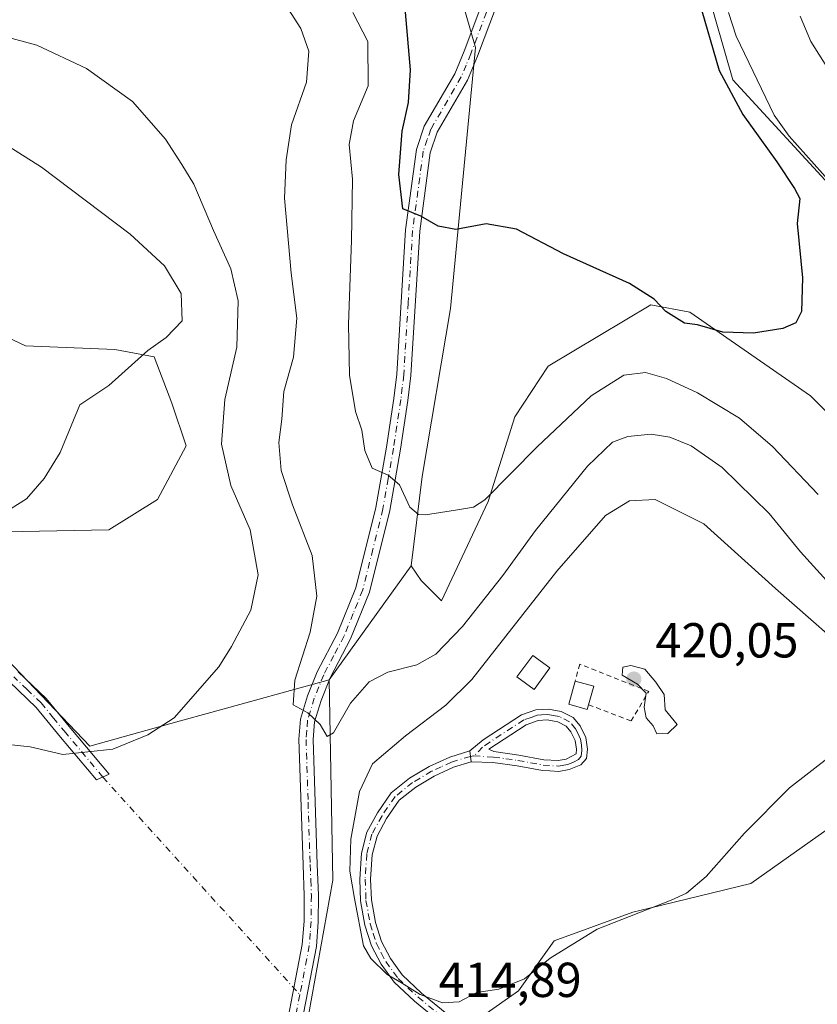
# Model space of a CAD drawing. Units: metres. Extents: x 583877 to 587418, y 4702106 to 4705846.
# Drawn here: x 585164 to 585326, y 4704353 to 4704553 of the extents above; entities that cross this region are included whole.
import ezdxf

# ---------------------------------------------------------------- set-up
doc = ezdxf.new("R2010")
doc.units = ezdxf.units.M
doc.header["$MEASUREMENT"] = 0
doc.linetypes.add('DGN Style 2', pattern=[1.6480167562047852, 0.988810053722871, -0.6592067024819142])
doc.linetypes.add('DGN Style 4', pattern=[2.6384748266838614, 1.318413404963828, -0.6592067024819142, 0.001648016756204785, -0.6592067024819142])
for name, color, linetype, lineweight in [('Alambrada', 7, 'DGN Style 2', 0), ('Arbolado forestal CxS', 92, 'Continuous', 0), ('Camino Cxs', 7, 'Continuous', 0), ('Camino eje', 30, 'DGN Style 4', 13), ('Camino eje virtual', 6, 'DGN Style 4', 0), ('Comarca CxS', 21, 'Continuous', 0), ('Comunidad Autónoma CxS', 142, 'Continuous', 0), ('Corriente natural lineal', 142, 'Continuous', 13), ('Cultivos herbáceos CxS', 92, 'Continuous', 0), ('Curva de nivel maestra', 30, 'Continuous', 30), ('Curva de nivel normal', 30, 'Continuous', 0), ('Edificación Cxs', 1, 'Continuous', 13), ('Matorral CxS', 135, 'Continuous', 0), ('Municipio CxS', 4, 'Continuous', 0), ('Pista no pavimentada Cxs', 111, 'Continuous', 0), ('Pista no pavimentada eje', 91, 'DGN Style 4', 0), ('Provincia CxS', 1, 'Continuous', 0), ('Punto de cota en terreno', 7, 'Continuous', 0), ('Rótulo de punto de cota en terreno', 7, 'Continuous', 0), ('Suelo desnudo CxS', 253, 'Continuous', 0)]:
    doc.layers.add(name, color=color, linetype=linetype, lineweight=lineweight)
doc.styles.add('Style-Arial', font='txt')

# ---------------------------------------------------------------- blocks, each defined once
blk = doc.blocks.new('*U7')
at = {"layer": 'Arbolado forestal CxS', "color": 92, "linetype": 'Continuous', "lineweight": 0}
for points in [[(585162.2773000002, 4704626.3267, 396.6864999999962), (585176.3021, 4704623.399499999, 396.2393000000012), (585195.5630999999, 4704614.083500001, 397.1649999999936), (585219.9946999997, 4704594.9553, 398.3444000000018), (585253.8273, 4704557.9803, 398.243100000007), (585256.7411000002, 4704547.779300001, 398.465200000006), (585251.6414999999, 4704494.591700001, 401.3752999999998), (585245.8148999996, 4704460.346899999, 404.4241999999941), (585243.6299000002, 4704442.132099999, 406.3423000000039), (585226.8775000004, 4704418.816299999, 409.4296999999933), (585202.7858999996, 4704412.217499999, 414.6919000000053), (585196.2883000001, 4704410.4375, 415.3583999999973), (585178.0802999996, 4704405.337900001, 415.6252999999998), (585149.8186999997, 4704434.8729, 418.3842000000004)], [(585157.1879000004, 4704448.981699999, 420.1812000000064), (585181.9479, 4704449.4235, 419.6993999999977), (585191.9188999999, 4704455.611500001, 418.9323000000004), (585197.7451, 4704466.540300001, 418.0482000000048), (585194.8321000002, 4704475.283299999, 418.772299999997), (585191.1902999999, 4704484.7553, 420.2814999999973), (585183.1794999996, 4704486.212300001, 421.0338999999949), (585164.9713000003, 4704486.941500001, 421.7526999999973), (585151.1335000005, 4704493.499500001, 422.3010999999969)]]:
    blk.add_polyline3d(points, dxfattribs=at)
blk = doc.blocks.new('5PATER')
at = {"layer": 'Suelo desnudo CxS', "linetype": 'Continuous', "lineweight": 0}
h = blk.add_hatch(color=51, dxfattribs=at)
edge = h.paths.add_edge_path()
edge.add_ellipse((0, 0), major_axis=(-0.1095731443231308, -0.1110710700762829), ratio=0.9994222409660322, start_angle=0, end_angle=360)
blk = doc.blocks.new('*U26')
at = {"layer": 'Camino Cxs', "color": 7, "linetype": 'Continuous', "lineweight": 0}
for points in [[(585255.8300999999, 4704402.140100001, 417.5130000000063), (585255.5401, 4704404.350099999, 417.2210000000051), (585258.2500999998, 4704406.5801, 417.2488000000012), (585266.0701000001, 4704411.6801, 417.7151000000013), (585269.0500999996, 4704412.710100001, 418.1214000000036), (585271.5751, 4704412.895099999, 418.4557999999961), (585274.2001, 4704412.4101, 419.0023999999976), (585276.6101000002, 4704411.140100001, 419.3429000000033), (585278.0401, 4704409.460100001, 419.2363000000041), (585279.1901000004, 4704407.110099999, 419.0083000000013), (585279.5401, 4704404.7301, 418.8049000000028), (585279.3501000004, 4704402.8201, 418.5439000000042), (585278.1901000004, 4704401.5101, 418.4744999999967), (585275.8300999999, 4704400.540100001, 418.4510000000009), (585273.7001, 4704400.1601, 418.4407999999967), (585271.8800999997, 4704400.270099999, 418.4300999999978), (585270.3601000002, 4704400.360099999, 418.4233999999997), (585265.1901000004, 4704401.340100001, 418.2841999999946), (585260.2701000003, 4704402.0101, 417.8919000000024)], [(585273.4700999996, 4704410.300100001, 418.6527999999962), (585271.3601000002, 4704410.690099999, 418.4082000000053), (585269.5100999996, 4704410.530099999, 418.2479000000022), (585267.0500999996, 4704409.690099999, 418.0620999999956), (585259.4501, 4704404.7301, 417.5788999999932), (585260.4501, 4704404.210100001, 417.7406999999948), (585265.5500999996, 4704403.520099999, 418.2225000000035), (585270.6300999997, 4704402.550100001, 418.3948999999994), (585273.5701000001, 4704402.370100001, 418.4198000000033), (585275.2100999998, 4704402.670100001, 418.4327000000048), (585277.2200999996, 4704403.7501, 418.4553000000014), (585277.3201000001, 4704404.6801, 418.4616999999998), (585277.0601000004, 4704406.450099999, 418.4701999999961), (585276.1801000005, 4704408.2401, 418.6294999999955), (585275.2100999998, 4704409.380100001, 418.772100000002)]]:
    blk.add_polyline3d(points, close=True, dxfattribs=at)

msp = doc.modelspace()

# ---------------------------------------------------------------- linework, layer by layer
at = {"layer": 'Alambrada', "color": 7, "linetype": 'DGN Style 2', "lineweight": 0}
msp.add_polyline3d([(585279.7801000001, 4704413.7601, 420.7158999999957), (585288.4501, 4704410.460100001, 423.6126999999979), (585292.0301000001, 4704416.5001, 421.7161999999954), (585277.9600999998, 4704422.050100001, 420.1024000000034), (585277.0500999996, 4704418.590100001, 420.2556000000041)], dxfattribs=at)
at = {"layer": 'Arbolado forestal CxS', "color": 92, "linetype": 'Continuous', "lineweight": 0, "extrusion": (0.06238842279427729, 0.08683149806664436, 0.9942675573731372), "elevation": 445410.1978840186, "flags": 128}
msp.add_lwpolyline([(2269768.792854489, -4138121.002137925), (2269768.792854489, -4138092.126517167)], dxfattribs=at)
at = {"layer": 'Arbolado forestal CxS', "color": 92, "linetype": 'Continuous', "lineweight": 0}
for points in [[(584931.3728999998, 4704967.1843, 385.0613000000012), (584973.7194999997, 4704935.135299999, 386.8453000000009), (585065.1067000004, 4704875.5439, 389.5666000000056), (585104.5261000004, 4704830.843900001, 390.6469999999972), (585139.4842999997, 4704785.3057, 392.0439000000042), (585166.4321, 4704754.703700001, 393.7189000000071), (585209.2467, 4704734.533500001, 397.3902999999991), (585244.5055, 4704716.1033, 401.8818000000028), (585255.4912999999, 4704705.498299999, 402.6244000000006), (585263.8583000004, 4704699.294299999, 403.9272000000055), (585268.4155000001, 4704657.445699999, 399.6376000000019), (585264.7540999996, 4704615.539899999, 397.2103999999963), (585278.7899000002, 4704609.980699999, 399.1454999999987), (585291.7018999998, 4704602.424699999, 400.5737999999984), (585300.4414999997, 4704571.822699999, 400.2458999999944), (585309.1799, 4704541.221899999, 400.8727000000072), (585392.9357000003, 4704450.1457, 404.4038), (585429.3510999996, 4704418.8147, 407.2440000000061), (585441.9659000002, 4704408.976500001, 408.5250999999989)], [(585226.8775000004, 4704418.816299999, 409.4296999999933), (585202.7858999996, 4704412.217499999, 414.6919000000053), (585196.2883000001, 4704410.4375, 415.3583999999973), (585178.0802999996, 4704405.337900001, 415.6252999999998), (585149.8186999997, 4704434.8729, 418.3842000000004), (585117.8479000004, 4704447.009099999, 418.7899999999936), (585092.7481000006, 4704465.620300001, 420.1886999999988), (585064.7222999996, 4704470.202500001, 419.8877999999968), (585014.9363000002, 4704481.1139, 419.4665999999997), (585001.8273, 4704471.641899999, 417.2195000000065), (584953.7577000001, 4704496.415100001, 414.7241999999969), (584916.6139000002, 4704521.188300001, 414.6435999999958), (584897.6782999998, 4704538.6743, 414.5583999999944), (584797.4826999997, 4704640.782500001, 408.6723000000056), (584797.1710999999, 4704608.9867, 406.1913000000059), (584785.5176999997, 4704563.813100001, 408.4698000000063), (584772.7660999997, 4704532.3015, 408.6573999999964), (584773.4949000003, 4704514.0855, 409.2856000000029), (584813.8772999998, 4704469.5385, 411.0399999999936), (584820.4633, 4704462.4575, 411.2859999999928)], [(585162.2773000002, 4704626.3267, 396.6864999999962), (585176.3021, 4704623.399499999, 396.2393000000012), (585195.5630999999, 4704614.083500001, 397.1649999999936), (585219.9946999997, 4704594.9553, 398.3444000000018), (585253.8273, 4704557.9803, 398.243100000007), (585256.7411000002, 4704547.779300001, 398.465200000006), (585251.6414999999, 4704494.591700001, 401.3752999999998), (585245.8148999996, 4704460.346899999, 404.4241999999941), (585243.6299000002, 4704442.132099999, 406.3423000000039)], [(585390.7429000001, 4704564.329100001, 420.1870000000054), (585445.3753000004, 4704509.890699999, 421.5139999999956), (585465.5038000002, 4704490.717300001, 422.0244999999995), (585448.2128999997, 4704473.009099999, 423.8653000000049), (585437.9619000005, 4704480.4681, 423.7391000000061), (585417.8169, 4704470.785300001, 415.2277000000031), (585417.3746999997, 4704459.977299999, 411.0319000000018), (585423.9955000002, 4704444.8475, 409.7134999999981), (585440.9331, 4704421.007300001, 409.4888999999966), (585441.9659000002, 4704408.976500001, 408.5250999999989), (585429.3510999996, 4704418.8147, 407.2440000000061), (585392.9357000003, 4704450.1457, 404.4038), (585309.1799, 4704541.221899999, 400.8727000000072), (585300.4414999997, 4704571.822699999, 400.2458999999944)], [(585157.1879000004, 4704448.981699999, 420.1812000000064), (585181.9479, 4704449.4235, 419.6993999999977), (585191.9188999999, 4704455.611500001, 418.9323000000004), (585197.7451, 4704466.540300001, 418.0482000000048), (585194.8321000002, 4704475.283299999, 418.772299999997), (585191.1902999999, 4704484.7553, 420.2814999999973), (585183.1794999996, 4704486.212300001, 421.0338999999949), (585164.9713000003, 4704486.941500001, 421.7526999999973), (585151.1335000005, 4704493.499500001, 422.3010999999969)]]:
    msp.add_polyline3d(points, dxfattribs=at)
at = {"layer": 'Camino Cxs', "color": 7, "linetype": 'Continuous', "lineweight": 0, "extrusion": (-0.01690000085492403, 0.1287896615986026, 0.9915279184351902), "elevation": 596401.511413991, "flags": 128}
msp.add_lwpolyline([(-1192353.73065246, -4549345.263739957), (-1192353.73065246, -4549343.015748855)], dxfattribs=at)
msp.add_lwpolyline([(-1192353.73065246, -4549345.263739957), (-1192353.73065246, -4549343.015748855)], dxfattribs=at)
at = {"layer": 'Camino Cxs', "color": 7, "linetype": 'Continuous', "lineweight": 0}
for points in [[(585163.5100999996, 4704420.4901, 419.1100000000006), (585169.1801000005, 4704415.0601, 417.8279000000039), (585174.2401000002, 4704408.9001, 416.230899999995), (585182.0601000004, 4704399.5801, 415.9642000000022), (585179.4600999998, 4704398.4301, 414.7685999999958), (585172.1401000004, 4704407.1601, 415.6101999999955), (585167.1700999998, 4704413.200099999, 416.4569000000047), (585161.6901000004, 4704418.460100001, 417.2649999999995)], [(585163.5100999996, 4704420.4901, 419.1100000000006), (585169.1801000005, 4704415.0601, 417.8279000000039), (585174.2401000002, 4704408.9001, 416.230899999995), (585182.0601000004, 4704399.5801, 415.9642000000022), (585179.4600999998, 4704398.4301, 414.7685999999958), (585172.1401000004, 4704407.1601, 415.6101999999955), (585167.1700999998, 4704413.200099999, 416.4569000000047), (585161.6901000004, 4704418.460100001, 417.2649999999995)], [(585255.5401, 4704404.350099999, 417.2210000000051), (585258.2500999998, 4704406.5801, 417.2488000000012), (585266.0701000001, 4704411.6801, 417.7151000000013), (585269.0500999996, 4704412.710100001, 418.1214000000036), (585271.5751, 4704412.895099999, 418.4557999999961), (585274.2001, 4704412.4101, 419.0023999999976), (585276.6101000002, 4704411.140100001, 419.3429000000033), (585278.0401, 4704409.460100001, 419.2363000000041), (585279.1901000004, 4704407.110099999, 419.0083000000013), (585279.5401, 4704404.7301, 418.8049000000028), (585279.3501000004, 4704402.8201, 418.5439000000042), (585278.1901000004, 4704401.5101, 418.4744999999967), (585275.8300999999, 4704400.540100001, 418.4510000000009), (585273.7001, 4704400.1601, 418.4407999999967), (585271.8800999997, 4704400.270099999, 418.4300999999978), (585270.3601000002, 4704400.360099999, 418.4233999999997), (585265.1901000004, 4704401.340100001, 418.2841999999946), (585260.2701000003, 4704402.0101, 417.8919000000024), (585255.8300999999, 4704402.140100001, 417.5130000000063)], [(585273.4700999996, 4704410.300100001, 418.6527999999962), (585271.3601000002, 4704410.690099999, 418.4082000000053), (585269.5100999996, 4704410.530099999, 418.2479000000022), (585267.0500999996, 4704409.690099999, 418.0620999999956), (585259.4501, 4704404.7301, 417.5788999999932), (585260.4501, 4704404.210100001, 417.7406999999948), (585265.5500999996, 4704403.520099999, 418.2225000000035), (585270.6300999997, 4704402.550100001, 418.3948999999994), (585273.5701000001, 4704402.370100001, 418.4198000000033), (585275.2100999998, 4704402.670100001, 418.4327000000048), (585277.2200999996, 4704403.7501, 418.4553000000014), (585277.3201000001, 4704404.6801, 418.4616999999998), (585277.0601000004, 4704406.450099999, 418.4701999999961), (585276.1801000005, 4704408.2401, 418.6294999999955), (585275.2100999998, 4704409.380100001, 418.772100000002), (585273.4700999996, 4704410.300100001, 418.6527999999962)], [(585253.0401, 4704346.0801, 415.1098000000056), (585244.2701000003, 4704353.3101, 415.2366999999941), (585240.1201, 4704357.210100001, 415.2452000000048), (585237.4801000003, 4704360.8301, 415.409799999994), (585235.5201000003, 4704364.630100001, 415.5777999999991), (585234.1700999998, 4704368.8201, 415.6983999999939), (585233.2901, 4704373.7601, 415.6805000000023), (585233.1300999997, 4704378.210100001, 415.8613000000041), (585233.4501, 4704383.5001, 416.0654000000068), (585234.5701000001, 4704387.800100001, 416.1490000000049), (585236.7200999996, 4704391.720100001, 416.5387000000046), (585239.5401, 4704395.8101, 416.7700000000041), (585243.2701000003, 4704398.8101, 416.8380000000034), (585247.2600999996, 4704401.190099999, 416.9155000000028), (585251.4600999998, 4704403.110099999, 417.0817999999999), (585255.5401, 4704404.350099999, 417.2210000000051), (585255.8300999999, 4704402.140100001, 417.5130000000063), (585252.2401000002, 4704401.050100001, 417.3659000000043), (585248.2901, 4704399.2301, 417.2274999999936), (585244.5301000001, 4704396.9901, 417.1616000000067), (585241.1700999998, 4704394.290100001, 417.0644000000029), (585238.6001000004, 4704390.5601, 416.9579999999987), (585236.6401000004, 4704386.9801, 416.7497000000003), (585235.6401000004, 4704383.1501, 416.651199999993), (585235.3400999998, 4704378.190099999, 416.5525000000052), (585235.4901000002, 4704374.0001, 416.4358999999968), (585236.3201000001, 4704369.350099999, 416.3527000000031), (585237.5601000004, 4704365.4801, 416.1432000000059), (585239.3601000002, 4704362.0001, 415.8478000000032), (585241.7801000001, 4704358.6801, 415.6370000000024), (585245.7301000003, 4704354.970100001, 415.4538999999932), (585254.5900999998, 4704347.6601, 414.9639000000025)], [(585253.0401, 4704346.0801, 415.1098000000056), (585244.2701000003, 4704353.3101, 415.2366999999941), (585240.1201, 4704357.210100001, 415.2452000000048), (585237.4801000003, 4704360.8301, 415.409799999994), (585235.5201000003, 4704364.630100001, 415.5777999999991), (585234.1700999998, 4704368.8201, 415.6983999999939), (585233.2901, 4704373.7601, 415.6805000000023), (585233.1300999997, 4704378.210100001, 415.8613000000041), (585233.4501, 4704383.5001, 416.0654000000068), (585234.5701000001, 4704387.800100001, 416.1490000000049), (585236.7200999996, 4704391.720100001, 416.5387000000046), (585239.5401, 4704395.8101, 416.7700000000041), (585243.2701000003, 4704398.8101, 416.8380000000034), (585247.2600999996, 4704401.190099999, 416.9155000000028), (585251.4600999998, 4704403.110099999, 417.0817999999999), (585255.5401, 4704404.350099999, 417.2210000000051)], [(585255.8300999999, 4704402.140100001, 417.5130000000063), (585252.2401000002, 4704401.050100001, 417.3659000000043), (585248.2901, 4704399.2301, 417.2274999999936), (585244.5301000001, 4704396.9901, 417.1616000000067), (585241.1700999998, 4704394.290100001, 417.0644000000029), (585238.6001000004, 4704390.5601, 416.9579999999987), (585236.6401000004, 4704386.9801, 416.7497000000003), (585235.6401000004, 4704383.1501, 416.651199999993), (585235.3400999998, 4704378.190099999, 416.5525000000052), (585235.4901000002, 4704374.0001, 416.4358999999968), (585236.3201000001, 4704369.350099999, 416.3527000000031), (585237.5601000004, 4704365.4801, 416.1432000000059), (585239.3601000002, 4704362.0001, 415.8478000000032), (585241.7801000001, 4704358.6801, 415.6370000000024), (585245.7301000003, 4704354.970100001, 415.4538999999932), (585254.5900999998, 4704347.6601, 414.9639000000025)]]:
    msp.add_polyline3d(points, dxfattribs=at)
at = {"layer": 'Camino eje', "color": 30, "linetype": 'DGN Style 4', "lineweight": 13}
for points in [[(585180.7600999996, 4704399.005100001, 415.2692999999999), (585173.1901000004, 4704408.030099999, 415.8620999999985), (585170.7050999999, 4704411.050100001, 416.1677000000054), (585168.1750999996, 4704414.130100001, 417.0782000000036), (585165.3400999998, 4704416.845100001, 417.5728999999992), (585162.6001000004, 4704419.475099999, 418.1505999999936)], [(585256.3657000001, 4704403.332699999, 417.4211000000068), (585260.3601000002, 4704403.110099999, 417.824099999998), (585262.9101, 4704402.765100001, 418.0960000000051), (585265.3701, 4704402.4301, 418.2532999999967), (585267.9101, 4704401.9451, 418.3839000000008), (585270.4951, 4704401.4551, 418.4085999999952), (585273.6350999996, 4704401.265100001, 418.4303000000073), (585274.7001, 4704401.4551, 418.4361999999965), (585275.5201000003, 4704401.6051, 418.4410000000062), (585276.7001, 4704402.090100001, 418.446299999996), (585277.7050999999, 4704402.630100001, 418.4585999999982), (585278.2851, 4704403.2851, 418.5161999999983), (585278.4051000001, 4704404.4725, 418.599000000002), (585278.3000999996, 4704405.590100001, 418.6448999999994), (585278.1250999998, 4704406.780099999, 418.6592999999993), (585277.5500999996, 4704407.9551, 418.6273999999976), (585277.1101000002, 4704408.850099999, 418.8352000000014), (585275.9101, 4704410.2601, 419.0249999999942), (585273.8350999998, 4704411.3551, 418.8071999999956), (585272.5751, 4704411.590100001, 418.5467999999965), (585271.4675000003, 4704411.792500001, 418.4216000000015), (585270.2050999999, 4704411.700099999, 418.2854999999981), (585269.2801000001, 4704411.620100001, 418.1888000000035), (585268.0500999996, 4704411.200099999, 418.0825999999943), (585266.5601000004, 4704410.6851, 417.8990999999951), (585259.6397000002, 4704406.170499999, 417.4704000000056), (585258.1725000005, 4704405.0975, 417.3907000000036), (585256.3657000001, 4704403.332699999, 417.4211000000068)], [(585256.3657000001, 4704403.332699999, 417.4211000000068), (585255.6851000004, 4704403.245100001, 417.3856999999989), (585251.8501000004, 4704402.0801, 417.2675000000018), (585249.7500999998, 4704401.120100001, 417.1445999999996), (585247.7751000002, 4704400.210100001, 417.0800000000018), (585243.9001000002, 4704397.9001, 417.0191999999952), (585240.3551000003, 4704395.050100001, 416.9140000000043), (585237.6601, 4704391.140100001, 416.819399999993), (585235.6051000003, 4704387.390100001, 416.4532999999938), (585234.5450999998, 4704383.325099999, 416.3588000000018), (585234.2351000002, 4704378.200099999, 416.2067999999999), (585234.3901000004, 4704373.880100001, 416.0587999999989), (585235.2451, 4704369.085100001, 416.0206000000035), (585235.8651000002, 4704367.1501, 416.0083000000013), (585236.5401, 4704365.0551, 415.8540999999968), (585237.5201000003, 4704363.155099999, 415.7360000000044), (585238.4200999998, 4704361.415100001, 415.6220999999932), (585240.9501, 4704357.9451, 415.4192000000039), (585245.0000999998, 4704354.140100001, 415.3390000000072), (585249.3850999996, 4704350.5251, 415.2317000000039)]]:
    msp.add_polyline3d(points, dxfattribs=at)
at = {"layer": 'Camino eje virtual', "color": 6, "linetype": 'DGN Style 4', "lineweight": 0, "extrusion": (0.01452748068694221, -0.01605215256602382, 0.9997656128827835), "elevation": -66599.35640436708, "flags": 128}
msp.add_lwpolyline([(3590611.645587744, 3094653.329522045), (3590611.645587744, 3094593.486361464)], dxfattribs=at)
at = {"layer": 'Comarca CxS', "color": 21, "linetype": 'Continuous', "lineweight": 0}
msp.add_3dface([(587330.010000654, 4703533.16998294), (583905.2300006296, 4703491.069982941), (583877.4200006295, 4705804.229982918), (587301.0500006551, 4705846.369982918)], dxfattribs=at)
at = {"layer": 'Comunidad Autónoma CxS', "color": 142, "linetype": 'Continuous', "lineweight": 0}
msp.add_3dface([(587330.010000654, 4703533.16998294), (583905.2300006296, 4703491.069982941), (583877.4200006295, 4705804.229982918), (587301.0500006551, 4705846.369982918)], dxfattribs=at)
at = {"layer": 'Corriente natural lineal', "color": 142, "linetype": 'Continuous', "lineweight": 13}
msp.add_polyline3d([(585468.7001, 4704383.350099999, 409.7440000000061), (585465.0800999999, 4704387.2401, 409.5840999999928), (585459.6901000004, 4704391.300100001, 409.179999999993), (585442.1700999998, 4704411.6501, 408.9036999999953), (585427.7001, 4704425.5701, 407.9342000000034), (585407.7100999998, 4704444.130100001, 406.5051999999997), (585396.3800999997, 4704455.2601, 405.9038), (585380.0701000001, 4704471.840100001, 404.9821999999986), (585370.1501000002, 4704480.450099999, 404.4446000000025), (585363.8400999998, 4704486.6601, 404.2541000000056), (585356.2100999998, 4704495.0001, 403.8067000000011), (585336.2701000003, 4704512.7501, 402.7317000000039), (585329.1300999997, 4704520.190099999, 402.5733999999939), (585320.6300999997, 4704529.720100001, 402.0924999999988), (585317.5800999999, 4704534.040100001, 402.0962), (585309.8400999998, 4704550.120100001, 401.8341999999975), (585308.3201000001, 4704554.940099999, 401.7841000000044)], dxfattribs=at)
at = {"layer": 'Cultivos herbáceos CxS', "color": 92, "linetype": 'Continuous', "lineweight": 0}
for points in [[(584931.3728999998, 4704967.1843, 385.0613000000012), (584973.7194999997, 4704935.135299999, 386.8453000000009), (585065.1067000004, 4704875.5439, 389.5666000000056), (585104.5261000004, 4704830.843900001, 390.6469999999972), (585139.4842999997, 4704785.3057, 392.0439000000042), (585166.4321, 4704754.703700001, 393.7189000000071), (585209.2467, 4704734.533500001, 397.3902999999991), (585244.5055, 4704716.1033, 401.8818000000028), (585255.4912999999, 4704705.498299999, 402.6244000000006), (585263.8583000004, 4704699.294299999, 403.9272000000055), (585268.4155000001, 4704657.445699999, 399.6376000000019), (585264.7540999996, 4704615.539899999, 397.2103999999963), (585278.7899000002, 4704609.980699999, 399.1454999999987), (585291.7018999998, 4704602.424699999, 400.5737999999984), (585300.4414999997, 4704571.822699999, 400.2458999999944), (585309.1799, 4704541.221899999, 400.8727000000072), (585392.9357000003, 4704450.1457, 404.4038), (585429.3510999996, 4704418.8147, 407.2440000000061), (585441.9659000002, 4704408.976500001, 408.5250999999989)], [(585226.8775000004, 4704418.816299999, 409.4296999999933), (585202.7858999996, 4704412.217499999, 414.6919000000053), (585196.2883000001, 4704410.4375, 415.3583999999973), (585178.0802999996, 4704405.337900001, 415.6252999999998), (585149.8186999997, 4704434.8729, 418.3842000000004), (585117.8479000004, 4704447.009099999, 418.7899999999936), (585092.7481000006, 4704465.620300001, 420.1886999999988), (585064.7222999996, 4704470.202500001, 419.8877999999968), (585014.9363000002, 4704481.1139, 419.4665999999997), (585001.8273, 4704471.641899999, 417.2195000000065), (584953.7577000001, 4704496.415100001, 414.7241999999969), (584916.6139000002, 4704521.188300001, 414.6435999999958), (584897.6782999998, 4704538.6743, 414.5583999999944), (584797.4826999997, 4704640.782500001, 408.6723000000056), (584797.1710999999, 4704608.9867, 406.1913000000059), (584785.5176999997, 4704563.813100001, 408.4698000000063), (584772.7660999997, 4704532.3015, 408.6573999999964), (584773.4949000003, 4704514.0855, 409.2856000000029), (584813.8772999998, 4704469.5385, 411.0399999999936), (584820.4633, 4704462.4575, 411.2859999999928)], [(585162.2773000002, 4704626.3267, 396.6864999999962), (585176.3021, 4704623.399499999, 396.2393000000012), (585195.5630999999, 4704614.083500001, 397.1649999999936), (585219.9946999997, 4704594.9553, 398.3444000000018), (585253.8273, 4704557.9803, 398.243100000007), (585256.7411000002, 4704547.779300001, 398.465200000006), (585251.6414999999, 4704494.591700001, 401.3752999999998), (585245.8148999996, 4704460.346899999, 404.4241999999941), (585243.6299000002, 4704442.132099999, 406.3423000000039)], [(585300.4414999997, 4704571.822699999, 400.2458999999944), (585309.1799, 4704541.221899999, 400.8727000000072), (585392.9357000003, 4704450.1457, 404.4038), (585429.3510999996, 4704418.8147, 407.2440000000061), (585441.9659000002, 4704408.976500001, 408.5250999999989), (585453.4500000002, 4704395.818499999, 408.8015000000014), (585457.4407000003, 4704385.724500001, 407.5589000000036), (585450.6155000003, 4704376.708500001, 406.8659999999945), (585427.1657999996, 4704378.012900001, 406.8169999999955), (585406.7729000002, 4704383.8419, 406.2440000000061), (585373.9983000001, 4704428.286900001, 403.2158000000054), (585324.9890999999, 4704476.7531, 400.8705000000046), (585300.4392999997, 4704493.862299999, 400.0782000000036), (585292.4275000002, 4704495.319300001, 400.2356), (585271.5343000004, 4704482.787500001, 401.8172999999952), (585264.7320999998, 4704472.500700001, 402.9701000000059), (585259.3239000002, 4704455.2509, 405.2170000000042), (585249.7637, 4704434.989900001, 407.3484999999928), (585245.6407000005, 4704439.124100001, 406.5516000000061), (585243.6299000002, 4704442.132099999, 406.3423000000039), (585245.8148999996, 4704460.346899999, 404.4241999999941), (585251.6414999999, 4704494.591700001, 401.3752999999998), (585256.7411000002, 4704547.779300001, 398.465200000006), (585253.8273, 4704557.9803, 398.243100000007)], [(585243.6299000002, 4704442.132099999, 406.3423000000039), (585245.6407000005, 4704439.124100001, 406.5516000000061), (585249.7637, 4704434.989900001, 407.3484999999928), (585259.3239000002, 4704455.2509, 405.2170000000042), (585264.7320999998, 4704472.500700001, 402.9701000000059), (585271.5343000004, 4704482.787500001, 401.8172999999952), (585292.4275000002, 4704495.319300001, 400.2356), (585300.4392999997, 4704493.862299999, 400.0782000000036), (585324.9890999999, 4704476.7531, 400.8705000000046), (585373.9983000001, 4704428.286900001, 403.2158000000054), (585406.7729000002, 4704383.8419, 406.2440000000061), (585427.1657999996, 4704378.012900001, 406.8169999999955), (585450.6155000003, 4704376.708500001, 406.8659999999945), (585457.4407000003, 4704385.724500001, 407.5589000000036), (585453.4500000002, 4704395.818499999, 408.8015000000014), (585441.9659000002, 4704408.976500001, 408.5250999999989)], [(585151.1335000005, 4704493.499500001, 422.3010999999969), (585164.9713000003, 4704486.941500001, 421.7526999999973), (585183.1794999996, 4704486.212300001, 421.0338999999949), (585191.1902999999, 4704484.7553, 420.2814999999973), (585194.8321000002, 4704475.283299999, 418.772299999997), (585197.7451, 4704466.540300001, 418.0482000000048), (585191.9188999999, 4704455.611500001, 418.9323000000004), (585181.9479, 4704449.4235, 419.6993999999977), (585157.1879000004, 4704448.981699999, 420.1812000000064)], [(585157.1879000004, 4704448.981699999, 420.1812000000064), (585181.9479, 4704449.4235, 419.6993999999977), (585191.9188999999, 4704455.611500001, 418.9323000000004), (585197.7451, 4704466.540300001, 418.0482000000048), (585194.8321000002, 4704475.283299999, 418.772299999997), (585191.1902999999, 4704484.7553, 420.2814999999973), (585183.1794999996, 4704486.212300001, 421.0338999999949), (585164.9713000003, 4704486.941500001, 421.7526999999973), (585151.1335000005, 4704493.499500001, 422.3010999999969)], [(585149.8186999997, 4704434.8729, 418.3842000000004), (585178.0802999996, 4704405.337900001, 415.6252999999998), (585196.2883000001, 4704410.4375, 415.3583999999973), (585202.7858999996, 4704412.217499999, 414.6919000000053), (585226.8775000004, 4704418.816299999, 409.4296999999933), (585227.6058999998, 4704378.014699999, 412.6585999999952), (585220.3223000001, 4704337.213099999, 414.8622000000032), (585218.1369000003, 4704307.340100001, 415.9937000000064), (585218.3567000004, 4704298.319700001, 416.3687999999966), (585172.5938999997, 4704284.0229, 416.340400000001), (585154.7725000001, 4704282.5679, 416.2771999999969)], [(585154.7725000001, 4704282.5679, 416.2771999999969), (585172.5938999997, 4704284.0229, 416.340400000001), (585218.3567000004, 4704298.319700001, 416.3687999999966), (585218.1369000003, 4704307.340100001, 415.9937000000064), (585220.3223000001, 4704337.213099999, 414.8622000000032), (585227.6058999998, 4704378.014699999, 412.6585999999952), (585226.8775000004, 4704418.816299999, 409.4296999999933)], [(585258.1945000002, 4704350.327299999, 415.1003999999957), (585265.4781, 4704355.426899999, 415.6514000000025), (585272.7616999998, 4704365.6283, 416.2813000000024), (585288.7849000003, 4704371.4573, 415.6784000000043), (585292.1599000003, 4704372.275699999, 415.771900000007), (585312.8189000003, 4704377.285700001, 413.7635000000009), (585335.3968000002, 4704393.3145, 412.0069999999978), (585353.3887, 4704405.9123, 409.3706999999995), (585357.2472999999, 4704408.6139, 408.636599999998), (585365.9861000003, 4704403.5145, 407.0889000000025), (585370.0179000003, 4704398.809900001, 406.6328999999969), (585370.3569, 4704398.4143, 406.6181999999972), (585362.0729, 4704391.646500001, 407.6622000000062), (585343.4090999998, 4704377.2849, 411.1247000000003), (585360.0071, 4704376.5933, 412.5549000000028), (585360.8887, 4704376.556500001, 412.5736999999936), (585376.9698999999, 4704375.3937, 411.2024999999995), (585406.0444, 4704348.869100001, 413.363400000002)], [(585406.0444, 4704348.869100001, 413.363400000002), (585376.9698999999, 4704375.3937, 411.2024999999995), (585360.8887, 4704376.556500001, 412.5736999999936), (585360.0071, 4704376.5933, 412.5549000000028), (585343.4090999998, 4704377.2849, 411.1247000000003), (585362.0729, 4704391.646500001, 407.6622000000062), (585370.3569, 4704398.4143, 406.6181999999972), (585370.0179000003, 4704398.809900001, 406.6328999999969), (585365.9861000003, 4704403.5145, 407.0889000000025), (585357.2472999999, 4704408.6139, 408.636599999998), (585353.3887, 4704405.9123, 409.3706999999995), (585335.3968000002, 4704393.3145, 412.0069999999978), (585312.8189000003, 4704377.285700001, 413.7635000000009), (585292.1599000003, 4704372.275699999, 415.771900000007), (585288.7849000003, 4704371.4573, 415.6784000000043), (585272.7616999998, 4704365.6283, 416.2813000000024), (585265.4781, 4704355.426899999, 415.6514000000025), (585258.1945000002, 4704350.327299999, 415.1003999999957)]]:
    msp.add_polyline3d(points, dxfattribs=at)
at = {"layer": 'Curva de nivel maestra', "color": 30, "linetype": 'Continuous', "lineweight": 30, "elevation": 400.0000000000001, "flags": 128}
msp.add_lwpolyline([(585302.2400000002, 4704557.4101), (585306.4100000003, 4704543.100099999), (585311.1900000004, 4704534.170100001), (585318.1699999999, 4704524.4801), (585321.7199999997, 4704519.030099999), (585322.8099999996, 4704517.030099999), (585322.2800000003, 4704511.9101), (585323.3700000001, 4704500.840100001), (585323.1699999999, 4704493.9801), (585322, 4704491.6601), (585319.3799999999, 4704490.5001), (585313.4000000004, 4704489.550100001), (585307.1699999999, 4704489.7601), (585301.9400000004, 4704491.2401), (585299.3099999996, 4704491.610099999), (585295.5099999999, 4704493.9801), (585293.1699999999, 4704496.4901), (585288.1200000001, 4704499.6601), (585274.6799999997, 4704505.720100001), (585265.0700000003, 4704510.780099999), (585258.9000000004, 4704511.870100001), (585252.6900000004, 4704510.710100001), (585249.0999999996, 4704511.4001), (585245.5499999998, 4704513.420100001), (585241.9299999997, 4704514.9101), (585241.0599999996, 4704521.9001), (585241.79, 4704530.7501), (585243.0899999999, 4704536.590100001), (585243.5, 4704543.270099999), (585242.4299999997, 4704554.9901)], dxfattribs=at)
at = {"layer": 'Curva de nivel normal', "color": 30, "linetype": 'Continuous', "lineweight": 0, "flags": 128}
for points, elevation in [([(585214.0800000001, 4704562.620100001), (585221.1200000001, 4704551.6601), (585222.7400000002, 4704547.040100001), (585222.2800000003, 4704540.720100001), (585219.2300000004, 4704532.040100001), (585218.1399999997, 4704524.9101), (585217.7999999998, 4704517.0801), (585219.1299999999, 4704501.800100001), (585220.2999999998, 4704492.620100001), (585219.6500000004, 4704484.630100001), (585217.6699999999, 4704477.6501), (585217.2100000001, 4704472.0001), (585216.6500000004, 4704467.2601), (585217.0899999999, 4704461.5701), (585219.4000000004, 4704454.5701), (585223.4400000004, 4704444.2401), (585224.3899999997, 4704435.9001), (585222.9900000002, 4704428.5701), (585219.9199999999, 4704418.8101), (585219.5800000001, 4704413.7601), (585222.54, 4704412.100099999), (585225.0700000003, 4704409.710100001), (585226.4600000001, 4704407.280099999), (585227.7999999998, 4704408.020099999), (585231.2599999999, 4704414.120100001), (585235.0599999996, 4704418.4101), (585238.8600000005, 4704420.380100001), (585244.7599999999, 4704421.9101), (585248.5999999996, 4704424.100099999), (585254.0800000001, 4704429.7501), (585262.2699999996, 4704440.120100001), (585268.9400000004, 4704449.300100001), (585279.5300000003, 4704462.450099999), (585284.6399999997, 4704467.290100001), (585287.7999999998, 4704468.470100001), (585292.5, 4704468.960100001), (585296.3600000005, 4704468.3301), (585300.6799999997, 4704466.540100001), (585306.9699999997, 4704462.1801), (585316.5700000003, 4704452.7601), (585322.9500000002, 4704444.970100001), (585328.9800000004, 4704438.340100001)], 410), ([(585231.7000000002, 4704554.960100001), (585234.75, 4704549.0101), (585234.8399999999, 4704540.020099999), (585231.8799999999, 4704532.8201), (585230.9600000001, 4704528.030099999), (585231.6200000001, 4704520.940099999), (585231.4500000002, 4704508.4801), (585230.7999999998, 4704491.370100001), (585231, 4704480.9801), (585232.2699999996, 4704473.5801), (585233.5599999996, 4704469.7501), (585234.1299999999, 4704465.640100001), (585235.6600000003, 4704462.030099999), (585238.9000000004, 4704460.5601), (585241.2100000001, 4704458.630100001), (585243.3200000003, 4704454.0601), (585245.1299999999, 4704452.5801), (585246.54, 4704452.5101), (585252.6600000003, 4704453.450099999), (585256.2999999998, 4704454.090100001), (585258.5999999996, 4704455.540100001), (585269.2699999996, 4704466.4001), (585280.2699999996, 4704476.7401), (585286.9600000001, 4704481.0001), (585291.3799999999, 4704481.5001), (585295.6299999999, 4704480.280099999), (585301.9400000004, 4704477.4001), (585310.5199999996, 4704472.1801), (585317.29, 4704466.4301), (585326.5800000001, 4704456.620100001)], 405), ([(585331.2800000003, 4704539.2501), (585325.0499999998, 4704549.020099999), (585322.9100000003, 4704554.210100001)], 405), ([(585161.5199999996, 4704405.6601), (585165.9299999997, 4704405.1801), (585172.5899999999, 4704403.6501), (585182.7599999999, 4704404.6801), (585189.9400000004, 4704407.6501), (585195.2599999999, 4704411.090100001), (585204.4299999997, 4704421.4801), (585206.9900000002, 4704425.630100001), (585210.9000000004, 4704433.0701), (585212.4199999999, 4704440.2401), (585210.75, 4704449.4101), (585206.8399999999, 4704458.4801), (585204.9199999999, 4704466.9001), (585205.6399999997, 4704476.0101), (585208.04, 4704486.700099999), (585208.3399999999, 4704496.110099999), (585206.8300000001, 4704502.6501), (585203.2999999998, 4704510.4801), (585199.2800000003, 4704519.9101), (585196.8799999999, 4704523.940099999), (585193.5300000003, 4704529.100099999), (585186.7999999998, 4704536.770099999), (585177.4299999997, 4704543.520099999), (585167.2999999998, 4704548.300100001), (585157.9100000003, 4704550.780099999)], 415), ([(585149.6799999997, 4704535.0801), (585168.2699999996, 4704523.390100001), (585186.3499999996, 4704509.710100001), (585193.29, 4704503.270099999), (585196.7199999997, 4704497.610099999), (585196.9400000004, 4704492.030099999), (585193.6799999997, 4704488.690099999), (585189.9400000004, 4704486.020099999), (585181.9699999997, 4704478.9001), (585176.0300000003, 4704474.9001), (585172.0199999996, 4704465.2401), (585168.7999999998, 4704459.9001), (585165.1799999997, 4704455.770099999), (585160.2599999999, 4704452.610099999)], 420), ([(585293.3700000001, 4704455.640100001), (585288.1299999999, 4704455.340100001), (585283.2199999997, 4704452.350099999), (585273.3200000003, 4704441.020099999), (585255.9600000001, 4704418.9001), (585250.6799999997, 4704413.670100001), (585242.4800000004, 4704407.420100001), (585235.75, 4704401.7501), (585233.0700000003, 4704396.0801), (585231.3300000001, 4704386.370100001), (585231.1200000001, 4704379.850099999), (585232.0199999996, 4704374.2301), (585233.9199999999, 4704364.600099999), (585235.4100000003, 4704361.9901), (585238.7199999997, 4704358.7301), (585241.6399999997, 4704357.090100001), (585245.4500000002, 4704354.690099999), (585250.0099999999, 4704353.0001), (585253.3700000001, 4704353.200099999), (585256.9600000001, 4704355.0601), (585261.4600000001, 4704355.770099999), (585266.6900000004, 4704357.890100001), (585271.9400000004, 4704362.0701), (585281.5099999999, 4704367.9801), (585296.6100000005, 4704373.890100001), (585299.7300000004, 4704375.370100001), (585303.7400000002, 4704378.710100001), (585311.5700000003, 4704387.5701), (585320.7199999997, 4704396.840100001), (585329.2100000001, 4704403.4001)], 415), ([(585336.1600000003, 4704421.460100001), (585317.8499999996, 4704437.4801), (585303.2699999996, 4704450.6501), (585293.3700000001, 4704455.640100001)], 415), ([(585288.3600000005, 4704421.770099999), (585286.7300000004, 4704421.4001), (585286.5999999996, 4704419.770099999), (585289.7699999996, 4704417.940099999), (585291.4800000004, 4704416.120100001), (585291.0999999996, 4704413.300100001), (585291.5300000003, 4704411.120100001), (585292.9400000004, 4704409.460100001), (585293.6799999997, 4704407.840100001), (585295.9000000004, 4704407.890100001), (585297.8499999996, 4704409.7401), (585295.4000000004, 4704412.700099999), (585295.1799999997, 4704415.890100001), (585293.4800000004, 4704418.370100001), (585291.2699999996, 4704421.020099999), (585288.3600000005, 4704421.770099999)], 420)]:
    msp.add_lwpolyline(points, dxfattribs=dict(at, elevation=elevation))
at = {"layer": 'Edificación Cxs', "color": 1, "linetype": 'Continuous', "lineweight": 13, "elevation": 420.7158999999955, "flags": 128}
msp.add_lwpolyline([(585279.7801000001, 4704413.7601), (585279.5100999996, 4704412.8101), (585275.7301000003, 4704413.880100001), (585277.0500999996, 4704418.590100001), (585280.8400999998, 4704417.530099999)], close=True, dxfattribs=at)
at = {"layer": 'Edificación Cxs', "color": 1, "linetype": 'Continuous', "lineweight": 13, "extrusion": (-0.004675130446472428, 0.09225032143427886, 0.9957248723169371), "elevation": 431666.3394952284, "flags": 128}
msp.add_lwpolyline([(-822635.3524444728, -4648767.462577833), (-822639.0839362162, -4648766.206741311), (-822637.834480832, -4648762.479288597)], dxfattribs=at)
at = {"layer": 'Edificación Cxs', "color": 1, "linetype": 'Continuous', "lineweight": 13}
for points in [[(585271.8901000004, 4704421.270099999, 419.0935000000027), (585268.6601, 4704416.860099999, 417.8657999999996), (585265.1700999998, 4704419.4301, 416.5267000000022), (585268.4101, 4704423.840100001, 417.047000000006), (585271.8901000004, 4704421.270099999, 419.0935000000027)], [(585279.7801000001, 4704413.7601, 420.7158999999957), (585279.5100999996, 4704412.8101, 420.695000000007), (585275.7301000003, 4704413.880100001, 419.5647999999928), (585277.0500999996, 4704418.590100001, 420.2556000000041)]]:
    msp.add_polyline3d(points, dxfattribs=at)
msp.add_3dface([(585271.8901000004, 4704421.270099999, 419.0935000000027), (585268.6601, 4704416.860099999, 419.0935000000027), (585265.1700999998, 4704419.4301, 419.0935000000027), (585268.4101, 4704423.840100001, 419.0935000000027)], dxfattribs=at)
at = {"layer": 'Matorral CxS', "color": 135, "linetype": 'Continuous', "lineweight": 0, "extrusion": (0.06238842279427729, 0.08683149806664436, 0.9942675573731372), "elevation": 445410.1978840186, "flags": 128}
msp.add_lwpolyline([(2269768.792854489, -4138121.002137925), (2269768.792854489, -4138092.126517167)], dxfattribs=at)
at = {"layer": 'Matorral CxS', "color": 135, "linetype": 'Continuous', "lineweight": 0}
for points in [[(585220.3223000001, 4704337.213099999, 414.8622000000032), (585227.6058999998, 4704378.014699999, 412.6585999999952), (585226.8775000004, 4704418.816299999, 409.4296999999933), (585243.6299000002, 4704442.132099999, 406.3423000000039), (585245.6407000005, 4704439.124100001, 406.5516000000061), (585249.7637, 4704434.989900001, 407.3484999999928), (585259.3239000002, 4704455.2509, 405.2170000000042), (585264.7320999998, 4704472.500700001, 402.9701000000059), (585271.5343000004, 4704482.787500001, 401.8172999999952), (585292.4275000002, 4704495.319300001, 400.2356), (585300.4392999997, 4704493.862299999, 400.0782000000036), (585324.9890999999, 4704476.7531, 400.8705000000046), (585373.9983000001, 4704428.286900001, 403.2158000000054)], [(585243.6299000002, 4704442.132099999, 406.3423000000039), (585245.6407000005, 4704439.124100001, 406.5516000000061), (585249.7637, 4704434.989900001, 407.3484999999928), (585259.3239000002, 4704455.2509, 405.2170000000042), (585264.7320999998, 4704472.500700001, 402.9701000000059), (585271.5343000004, 4704482.787500001, 401.8172999999952), (585292.4275000002, 4704495.319300001, 400.2356), (585300.4392999997, 4704493.862299999, 400.0782000000036), (585324.9890999999, 4704476.7531, 400.8705000000046), (585373.9983000001, 4704428.286900001, 403.2158000000054), (585406.7729000002, 4704383.8419, 406.2440000000061), (585427.1657999996, 4704378.012900001, 406.8169999999955), (585450.6155000003, 4704376.708500001, 406.8659999999945), (585457.4407000003, 4704385.724500001, 407.5589000000036), (585453.4500000002, 4704395.818499999, 408.8015000000014), (585441.9659000002, 4704408.976500001, 408.5250999999989)], [(585154.7725000001, 4704282.5679, 416.2771999999969), (585172.5938999997, 4704284.0229, 416.340400000001), (585218.3567000004, 4704298.319700001, 416.3687999999966), (585218.1369000003, 4704307.340100001, 415.9937000000064), (585220.3223000001, 4704337.213099999, 414.8622000000032), (585227.6058999998, 4704378.014699999, 412.6585999999952), (585226.8775000004, 4704418.816299999, 409.4296999999933)], [(585406.0444, 4704348.869100001, 413.363400000002), (585376.9698999999, 4704375.3937, 411.2024999999995), (585360.8887, 4704376.556500001, 412.5736999999936), (585360.0071, 4704376.5933, 412.5549000000028), (585343.4090999998, 4704377.2849, 411.1247000000003), (585362.0729, 4704391.646500001, 407.6622000000062), (585370.3569, 4704398.4143, 406.6181999999972), (585370.0179000003, 4704398.809900001, 406.6328999999969), (585365.9861000003, 4704403.5145, 407.0889000000025), (585357.2472999999, 4704408.6139, 408.636599999998), (585353.3887, 4704405.9123, 409.3706999999995), (585335.3968000002, 4704393.3145, 412.0069999999978), (585312.8189000003, 4704377.285700001, 413.7635000000009), (585292.1599000003, 4704372.275699999, 415.771900000007), (585288.7849000003, 4704371.4573, 415.6784000000043), (585272.7616999998, 4704365.6283, 416.2813000000024), (585265.4781, 4704355.426899999, 415.6514000000025), (585258.1945000002, 4704350.327299999, 415.1003999999957)], [(585406.0444, 4704348.869100001, 413.363400000002), (585376.9698999999, 4704375.3937, 411.2024999999995), (585360.8887, 4704376.556500001, 412.5736999999936), (585360.0071, 4704376.5933, 412.5549000000028), (585343.4090999998, 4704377.2849, 411.1247000000003), (585362.0729, 4704391.646500001, 407.6622000000062), (585370.3569, 4704398.4143, 406.6181999999972), (585370.0179000003, 4704398.809900001, 406.6328999999969), (585365.9861000003, 4704403.5145, 407.0889000000025), (585357.2472999999, 4704408.6139, 408.636599999998), (585353.3887, 4704405.9123, 409.3706999999995), (585335.3968000002, 4704393.3145, 412.0069999999978), (585312.8189000003, 4704377.285700001, 413.7635000000009), (585292.1599000003, 4704372.275699999, 415.771900000007), (585288.7849000003, 4704371.4573, 415.6784000000043), (585272.7616999998, 4704365.6283, 416.2813000000024), (585265.4781, 4704355.426899999, 415.6514000000025), (585258.1945000002, 4704350.327299999, 415.1003999999957)]]:
    msp.add_polyline3d(points, dxfattribs=at)
at = {"layer": 'Municipio CxS', "color": 4, "linetype": 'Continuous', "lineweight": 0}
msp.add_3dface([(587330.010000654, 4703533.16998294), (583905.2300006296, 4703491.069982941), (583877.4200006295, 4705804.229982918), (587301.0500006551, 4705846.369982918)], dxfattribs=at)
at = {"layer": 'Pista no pavimentada Cxs', "color": 111, "linetype": 'Continuous', "lineweight": 0}
for points in [[(585216.5601000004, 4704339.7401, 414.8135000000038), (585221.4001000002, 4704364.870100001, 413.5126000000019), (585221.7600999996, 4704369.640100001, 413.2617000000027), (585221.8201000001, 4704374.880100001, 412.9749000000011), (585221.5601000004, 4704381.110099999, 412.6450000000041), (585220.7301000003, 4704406.720100001, 411.0534000000043), (585221.0500999996, 4704410.8201, 410.901199999993), (585222.4901000002, 4704415.600099999, 410.3331000000035), (585224.4600999998, 4704420.470100001, 410.3987999999954), (585228.6101000002, 4704428.4001, 410.8733000000066), (585232.3501000004, 4704437.630100001, 408.8904999999941), (585236.4301000005, 4704454.0001, 407.6837999999989), (585238.5701000001, 4704466.3301, 405.5344000000041), (585240.0800999999, 4704476.2301, 404.4131999999955), (585240.6501000002, 4704481.170100001, 403.9965999999986), (585242.4501, 4704510.630100001, 400.8184000000037), (585244.6601, 4704527.020099999, 399.8148999999976), (585246.2801000001, 4704531.7401, 399.5250999999989), (585252.5100999996, 4704542.460100001, 398.7302999999956), (585254.4301000005, 4704547.0701, 398.6766000000061), (585264.6201, 4704574.2501, 398.2802999999985)], [(585216.5601000004, 4704339.7401, 414.8135000000038), (585221.4001000002, 4704364.870100001, 413.5126000000019), (585221.7600999996, 4704369.640100001, 413.2617000000027), (585221.8201000001, 4704374.880100001, 412.9749000000011), (585221.5601000004, 4704381.110099999, 412.6450000000041), (585220.7301000003, 4704406.720100001, 411.0534000000043), (585221.0500999996, 4704410.8201, 410.901199999993), (585222.4901000002, 4704415.600099999, 410.3331000000035), (585224.4600999998, 4704420.470100001, 410.3987999999954), (585228.6101000002, 4704428.4001, 410.8733000000066), (585232.3501000004, 4704437.630100001, 408.8904999999941), (585236.4301000005, 4704454.0001, 407.6837999999989), (585238.5701000001, 4704466.3301, 405.5344000000041), (585240.0800999999, 4704476.2301, 404.4131999999955), (585240.6501000002, 4704481.170100001, 403.9965999999986), (585242.4501, 4704510.630100001, 400.8184000000037), (585244.6601, 4704527.020099999, 399.8148999999976), (585246.2801000001, 4704531.7401, 399.5250999999989), (585252.5100999996, 4704542.460100001, 398.7302999999956), (585254.4301000005, 4704547.0701, 398.6766000000061), (585264.6201, 4704574.2501, 398.2802999999985)], [(585267.3601000002, 4704573.3101, 398.511599999998), (585257.1201, 4704546.0101, 398.5583000000042), (585255.1101000002, 4704541.170100001, 398.6622000000062), (585248.9301000005, 4704530.530099999, 399.1689000000042), (585247.4901000002, 4704526.350099999, 399.3600000000006), (585245.3400999998, 4704510.350099999, 400.5791999999929), (585243.5301000001, 4704480.920100001, 403.084799999997), (585242.9501, 4704475.840100001, 403.5804999999964), (585241.4301000005, 4704465.860099999, 404.7982999999949), (585239.2600999996, 4704453.4001, 406.1967000000004), (585235.1101000002, 4704436.7301, 408.0268999999971), (585231.2500999998, 4704427.1801, 409.0795000000071), (585227.0900999998, 4704419.2501, 409.422900000005), (585225.2301000003, 4704414.640100001, 409.9404000000068), (585223.9200999998, 4704410.280099999, 410.3289999999979), (585223.6300999997, 4704406.6501, 410.6582999999956), (585224.4600999998, 4704381.220100001, 412.8028999999952), (585224.7100999998, 4704374.920100001, 413.0528999999952), (585224.6501000002, 4704369.520099999, 413.3139999999985), (585224.2801000001, 4704364.4801, 413.5449999999983), (585219.4200999998, 4704339.270099999, 414.7949999999983)], [(585267.3601000002, 4704573.3101, 398.511599999998), (585257.1201, 4704546.0101, 398.5583000000042), (585255.1101000002, 4704541.170100001, 398.6622000000062), (585248.9301000005, 4704530.530099999, 399.1689000000042), (585247.4901000002, 4704526.350099999, 399.3600000000006), (585245.3400999998, 4704510.350099999, 400.5791999999929), (585243.5301000001, 4704480.920100001, 403.084799999997), (585242.9501, 4704475.840100001, 403.5804999999964), (585241.4301000005, 4704465.860099999, 404.7982999999949), (585239.2600999996, 4704453.4001, 406.1967000000004), (585235.1101000002, 4704436.7301, 408.0268999999971), (585231.2500999998, 4704427.1801, 409.0795000000071), (585227.0900999998, 4704419.2501, 409.422900000005), (585225.2301000003, 4704414.640100001, 409.9404000000068), (585223.9200999998, 4704410.280099999, 410.3289999999979), (585223.6300999997, 4704406.6501, 410.6582999999956), (585224.4600999998, 4704381.220100001, 412.8028999999952), (585224.7100999998, 4704374.920100001, 413.0528999999952), (585224.6501000002, 4704369.520099999, 413.3139999999985), (585224.2801000001, 4704364.4801, 413.5449999999983), (585219.4200999998, 4704339.270099999, 414.7949999999983)]]:
    msp.add_polyline3d(points, dxfattribs=at)
at = {"layer": 'Pista no pavimentada eje', "color": 91, "linetype": 'DGN Style 4', "lineweight": 0}
msp.add_polyline3d([(585260.8701, 4704560.130100001, 398.3343000000023), (585255.7751000002, 4704546.540100001, 398.6152000000002), (585254.8151000004, 4704544.235099999, 398.6569000000018), (585253.8101000004, 4704541.815099999, 398.6975999999996), (585247.6051000003, 4704531.1351, 399.2244000000064), (585246.8850999996, 4704529.045100001, 399.3983000000007), (585246.0751, 4704526.6851, 399.5901000000013), (585244.9700999996, 4704518.4901, 400.1223000000027), (585243.8951000003, 4704510.4901, 400.6748999999982), (585242.9951, 4704495.7601, 401.8994999999995), (585242.0900999998, 4704481.045100001, 403.3423999999941), (585241.8000999996, 4704478.505100001, 403.6824000000051), (585241.5151000004, 4704476.0351, 403.9331999999995), (585240.0000999998, 4704466.095100001, 405.163400000005), (585238.9301000005, 4704459.9301, 405.6833999999944), (585237.8450999996, 4704453.700099999, 406.4470000000001), (585235.8051000005, 4704445.515100001, 407.414300000004), (585233.7301000003, 4704437.1801, 408.4017000000022), (585231.8000999996, 4704432.405099999, 408.9548000000068), (585229.9301000005, 4704427.790100001, 409.9219000000012), (585227.8501000004, 4704423.825099999, 409.6781999999948), (585225.7751000002, 4704419.860099999, 409.8659999999945), (585224.7901, 4704417.425100001, 409.9159000000073), (585223.8601000002, 4704415.120100001, 410.1154999999999), (585222.4851000002, 4704410.550100001, 410.3620999999985), (585222.3251, 4704408.5001, 410.5497999999934), (585222.1801000005, 4704406.6851, 410.7099000000017), (585222.5950999996, 4704393.880100001, 411.6569000000018), (585223.0100999996, 4704381.165100001, 412.6238000000012), (585223.1401000004, 4704378.050100001, 412.7982000000048), (585223.2651000004, 4704374.9001, 412.976800000004), (585223.2050999999, 4704369.5801, 413.2655999999988), (585223.0251000002, 4704367.1951, 413.3902999999991), (585222.8400999998, 4704364.675100001, 413.5170999999973), (585220.9064999997, 4704354.645300001, 413.9737000000023), (585217.9901000002, 4704339.505100001, 414.8261999999959)], dxfattribs=at)
at = {"layer": 'Provincia CxS', "color": 1, "linetype": 'Continuous', "lineweight": 0}
msp.add_3dface([(587330.010000654, 4703533.16998294), (583905.2300006296, 4703491.069982941), (583877.4200006295, 4705804.229982918), (587301.0500006551, 4705846.369982918)], dxfattribs=at)

# ---------------------------------------------------------------- block references
at = {"layer": 'Arbolado forestal CxS', "color": 92, "linetype": 'Continuous', "lineweight": 0}
msp.add_blockref('*U7', (0, 0), dxfattribs=at)
at = {"layer": 'Camino Cxs', "color": 7, "linetype": 'Continuous', "lineweight": 0}
msp.add_blockref('*U26', (0, 0), dxfattribs=at)
at = {"layer": 'Punto de cota en terreno', "color": 7, "linetype": 'Continuous', "lineweight": 0, "xscale": 10, "yscale": 10, "zscale": 10}
msp.add_blockref('5PATER', (585289, 4704419, 420.0500000000029), dxfattribs=at)

# ---------------------------------------------------------------- texts
at = {"layer": 'Rótulo de punto de cota en terreno', "color": 7, "linetype": 'Continuous', "lineweight": 0, "style": 'Style-Arial'}
for s, p in [('420,05', (585293.4096999997, 4704423.409700001)), ('414,89', (585249.1978000002, 4704354.1678))]:
    msp.add_text(s, height=7.000000000000002, dxfattribs=at).set_placement(p)

doc.saveas('drawing.dxf')
